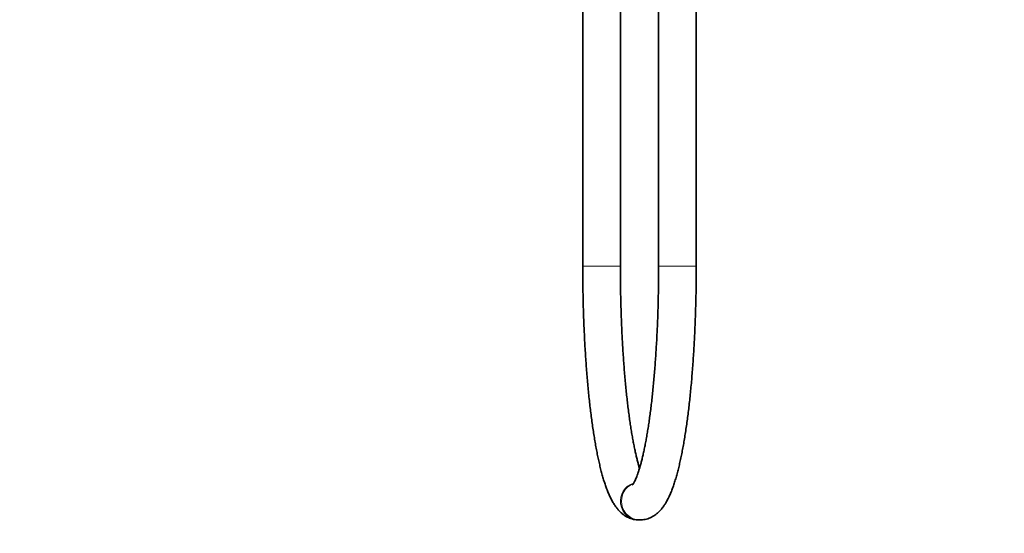
# Model space of a CAD drawing. Units: millimetres. Extents: x 0 to 1478, y 0 to 1758.
# Drawn here: x 0 to 314, y 857 to 1021 of the extents above; entities that cross this region are included whole.
import ezdxf
from ezdxf import colors
from ezdxf.entities.mleader import LeaderData, LeaderLine
from ezdxf.math import Vec2, Vec3

# ---------------------------------------------------------------- set-up
doc = ezdxf.new("R2010")
doc.units = ezdxf.units.MM
doc.layers.add('DV7_Défaut', color=7, linetype='Continuous')
doc.layers.add('Défaut', color=7, linetype='Continuous')

# ---------------------------------------------------------------- blocks, each defined once
blk = doc.blocks.new('_DOT')
at = {"color": 0}
blk.add_line((0, 0), (-1, 0), dxfattribs=at)
at = {"color": 0, "const_width": 0.333}
blk.add_lwpolyline([(-0.1665, 0, 1), (0.1665, 0, 1)], format="xyb", close=True, dxfattribs=at)
blk = doc.blocks.new('SE6')
at = {"layer": 'DV7_Défaut', "color": 7, "linetype": 'Continuous', "lineweight": 35}
for p, q in [((203.75, 1117.54), (203.75, 942.54)), ((215.75, 942.54), (215.75, 1117.54)), ((179.56, 1086.04), (179.56, 942.54)), ((191.56, 942.54), (191.56, 1086.04)), ((197.5, 861.54), (197.81, 861.54))]:
    blk.add_line(p, q, dxfattribs=at)
at = {"layer": 'DV7_Défaut', "color": 7, "linetype": 'Continuous', "lineweight": 18}
for p, q in [((191.56, 942.54), (179.56, 942.54)), ((215.75, 942.54), (203.75, 942.54))]:
    blk.add_line(p, q, dxfattribs=at)
for centre, start_param, end_param in [((197.5, 867.54), 0.298202, 3.141593), ((197.81, 867.54), 0.364576, 3.145625)]:
    blk.add_ellipse(centre, major_axis=(0, 6), ratio=0.987243, start_param=start_param, end_param=end_param, dxfattribs=at)
at = {"layer": 'DV7_Défaut', "color": 7, "linetype": 'Continuous', "lineweight": 35}
for points, knots in [([(179.56, 942.54), (179.56, 942.01), (179.56, 940.7), (179.57, 938.33), (179.61, 935.61), (179.65, 932.87), (179.72, 930.15), (179.8, 927.45), (179.89, 924.76), (180, 922.1), (180.13, 919.46), (180.27, 916.85), (180.42, 914.27), (180.59, 911.72), (180.78, 909.21), (180.98, 906.75), (181.2, 904.32), (181.42, 901.95), (181.67, 899.62), (181.92, 897.34), (182.2, 895.12), (182.48, 892.95), (182.78, 890.84), (183.09, 888.79), (183.42, 886.81), (183.75, 884.88), (184.11, 883.02), (184.47, 881.23), (184.86, 879.51), (185.25, 877.85), (185.67, 876.25), (186.1, 874.72), (186.56, 873.26), (187.04, 871.85), (187.55, 870.5), (188.11, 869.19), (188.73, 867.94), (189.37, 866.8), (190.03, 865.81), (190.67, 864.99), (191.31, 864.28), (191.97, 863.67), (192.64, 863.13), (193.35, 862.68), (194.08, 862.29), (194.88, 861.97), (195.72, 861.72), (196.63, 861.57), (197.18, 861.55), (197.5, 861.54)], [0, 0, 0, 0, 0.011858, 0.034387, 0.056919, 0.079452, 0.101988, 0.124528, 0.147073, 0.169624, 0.192184, 0.214752, 0.237332, 0.259924, 0.28253, 0.305153, 0.327796, 0.35046, 0.373151, 0.39587, 0.418624, 0.441416, 0.464255, 0.487147, 0.510102, 0.533131, 0.556248, 0.579472, 0.602824, 0.626333, 0.650035, 0.67398, 0.69823, 0.72287, 0.748008, 0.773774, 0.800279, 0.827439, 0.850109, 0.87021, 0.888147, 0.904414, 0.919425, 0.933504, 0.946906, 0.95983, 0.973684, 0.98712, 1, 1, 1, 1]), ([(197.65, 877.99), (197.6, 878.17), (197.44, 878.71), (197.18, 879.67), (196.86, 880.91), (196.54, 882.25), (196.22, 883.68), (195.91, 885.21), (195.6, 886.81), (195.3, 888.51), (195, 890.28), (194.72, 892.13), (194.44, 894.05), (194.17, 896.04), (193.92, 898.11), (193.67, 900.23), (193.44, 902.42), (193.22, 904.66), (193.01, 906.96), (192.81, 909.31), (192.63, 911.7), (192.46, 914.14), (192.3, 916.62), (192.16, 919.13), (192.03, 921.68), (191.92, 924.26), (191.82, 926.86), (191.74, 929.49), (191.67, 932.13), (191.62, 934.79), (191.58, 937.44), (191.56, 940.08), (191.56, 941.66), (191.56, 942.54)], [0, 0, 0, 0, 0.0155062, 0.046429, 0.0777334, 0.1093618, 0.141265, 0.1734013, 0.2057354, 0.2382378, 0.2708838, 0.3036526, 0.3365267, 0.3694914, 0.4025343, 0.4356449, 0.4688141, 0.5020343, 0.5352989, 0.5686022, 0.6019393, 0.6353057, 0.6686977, 0.7021119, 0.7355454, 0.7689954, 0.8024595, 0.8359354, 0.8694212, 0.9029149, 0.9364146, 0.9699188, 1, 1, 1, 1]), ([(203.75, 942.54), (203.75, 942.02), (203.75, 940.75), (203.73, 938.44), (203.7, 935.78), (203.66, 933.11), (203.59, 930.47), (203.52, 927.83), (203.43, 925.22), (203.32, 922.63), (203.2, 920.07), (203.06, 917.54), (202.91, 915.05), (202.74, 912.59), (202.57, 910.18), (202.37, 907.81), (202.17, 905.49), (201.95, 903.22), (201.72, 901.01), (201.48, 898.85), (201.22, 896.76), (200.96, 894.74), (200.69, 892.78), (200.4, 890.9), (200.11, 889.09), (199.81, 887.36), (199.5, 885.71), (199.18, 884.15), (198.87, 882.67), (198.54, 881.29), (198.22, 880), (197.89, 878.8), (197.57, 877.71), (197.25, 876.72), (196.95, 875.84), (196.65, 875.06), (196.37, 874.4), (196.11, 873.84), (195.88, 873.4), (195.69, 873.07), (195.54, 872.84), (195.45, 872.72), (195.43, 872.7), (195.43, 872.7)], [0, 0, 0, 0, 0.013718, 0.039791, 0.065863, 0.091933, 0.117999, 0.14406, 0.170114, 0.196161, 0.222197, 0.248223, 0.274235, 0.300232, 0.326211, 0.352171, 0.378107, 0.404017, 0.429896, 0.455741, 0.481547, 0.507307, 0.533015, 0.558662, 0.58424, 0.609737, 0.63514, 0.660433, 0.685597, 0.71061, 0.735443, 0.760066, 0.78444, 0.808518, 0.832247, 0.855565, 0.878404, 0.900688, 0.922339, 0.943285, 0.963466, 0.982848, 1, 1, 1, 1]), ([(197.81, 861.54), (198.12, 861.55), (198.64, 861.56), (199.51, 861.71), (200.33, 861.93), (201.12, 862.24), (201.87, 862.62), (202.57, 863.07), (203.24, 863.58), (203.88, 864.17), (204.5, 864.83), (205.11, 865.59), (205.73, 866.47), (206.34, 867.49), (206.95, 868.66), (207.53, 869.96), (208.08, 871.34), (208.6, 872.79), (209.08, 874.28), (209.53, 875.84), (209.96, 877.45), (210.36, 879.12), (210.75, 880.86), (211.13, 882.65), (211.49, 884.51), (211.83, 886.44), (212.16, 888.43), (212.48, 890.47), (212.78, 892.58), (213.07, 894.75), (213.34, 896.97), (213.6, 899.24), (213.85, 901.56), (214.08, 903.94), (214.29, 906.36), (214.5, 908.82), (214.69, 911.33), (214.86, 913.87), (215.02, 916.44), (215.16, 919.05), (215.29, 921.69), (215.4, 924.35), (215.5, 927.04), (215.58, 929.74), (215.65, 932.46), (215.7, 935.19), (215.73, 937.92), (215.75, 940.42), (215.75, 941.86), (215.75, 942.54)], [0, 0, 0, 0, 0.01231, 0.025238, 0.038198, 0.05132, 0.064755, 0.078684, 0.093328, 0.108961, 0.12592, 0.144615, 0.165493, 0.188879, 0.214548, 0.241399, 0.267957, 0.293809, 0.319003, 0.343669, 0.367926, 0.391866, 0.415558, 0.439052, 0.462387, 0.485593, 0.508694, 0.531706, 0.554645, 0.577522, 0.600347, 0.623127, 0.645868, 0.668577, 0.691256, 0.713912, 0.736546, 0.759161, 0.78176, 0.804346, 0.82692, 0.849483, 0.872038, 0.894586, 0.917128, 0.939666, 0.9622, 0.984732, 1, 1, 1, 1])]:
    blk.add_open_spline(points, degree=3, knots=knots, dxfattribs=at)

msp = doc.modelspace()

# ---------------------------------------------------------------- block references
at = {"layer": 'Défaut'}
msp.add_blockref('SE6', (0, 0), dxfattribs=at)

# ---------------------------------------------------------------- leaders
at = {"layer": 'Défaut', "color": 7, "linetype": 'Continuous', "lineweight": 18}
ml = msp.add_multileader_mtext('Standard', dxfattribs=at)
ml.set_content('{\\pxsm0.9;\\fSolid Edge ISO|b1||i0||c0|p34;\\W1.;16/07/2021\\P}', color=256)
ml.set_leader_properties()
ml.set_arrow_properties(name='DOT')
ml.build(insert=Vec2(0, 0))
ml.multileader.update_dxf_attribs({"leader_type": 0, "dogleg_length": 0, "arrow_head_size": 12})
ctx = ml.context
ctx.base_point, ctx.char_height, ctx.arrow_head_size, ctx.landing_gap_size = Vec3(1390.41, 1750.71), 12, 12, 4.2
notes = []
notes.append((ctx, [(0, (0, 0, 0), (0, 0), (1, 0), 1, [])]))
ctx.mtext.insert = Vec3(1392.41, 1756.83)
ml = msp.add_multileader_mtext('Standard', dxfattribs=at)
ml.set_content('{\\pxsm0.9;\\fArial|b1||i0||c0|p34;\\W1.;52\\P}', color=256)
ml.set_leader_properties()
ml.set_arrow_properties(name='DOT')
ml.build(insert=Vec2(0, 0))
ml.multileader.update_dxf_attribs({"leader_type": 0, "dogleg_length": 0, "arrow_head_size": 12})
ctx = ml.context
ctx.base_point, ctx.char_height, ctx.arrow_head_size, ctx.landing_gap_size = Vec3(24.31, 1749.47), 12, 12, 4.2
notes.append((ctx, [(0, (0, 0, 0), (0, 0), (1, 0), 1, [])]))
ctx.mtext.insert = Vec3(26.31, 1755.57)
for ctx, leaders in notes:
    for number, flags, end, landing, length, lines in leaders:
        leader = LeaderData()
        leader.index, (leader.has_last_leader_line, leader.has_dogleg_vector, leader.attachment_direction) = number, flags
        leader.last_leader_point, leader.dogleg_vector, leader.dogleg_length = Vec3(end), Vec3(landing), length
        for number, points, colour, breaks in lines:
            line = LeaderLine()
            line.index, line.vertices, line.color, line.breaks = number, Vec3.list(points), colors.encode_raw_color(colour), breaks
            leader.lines.append(line)
        ctx.leaders.append(leader)

doc.saveas('drawing.dxf')
